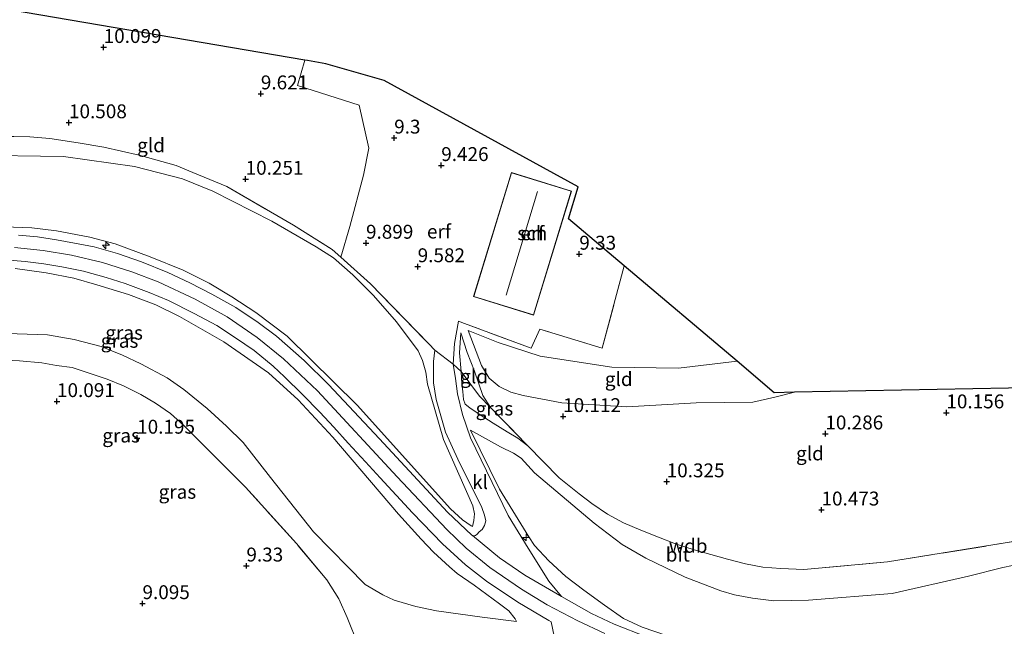
# Model space of a CAD drawing. Units: metres. Extents: x 179996 to 190010, y 431248 to 437501.
# Drawn here: x 183441 to 183618, y 432222 to 432331 of the extents above; entities that cross this region are included whole.
import ezdxf
from ezdxf.enums import TextEntityAlignment as Align

# ---------------------------------------------------------------- set-up
doc = ezdxf.new("R2010")
doc.units = ezdxf.units.M
doc.linetypes.add('IE-TERREINAFSCHEIDING', pattern=[10, 8, -2])
doc.layers.get('0').update_dxf_attribs({"lineweight": 25})
for name, color, linetype, lineweight in [('B-ME-AL-OVERIG-S-B1', 7, 'Continuous', 18), ('B-ME-GW-KRUINLIJN-L-B1', 93, 'Continuous', 18), ('B-ME-GW-TEENLIJN-L-B1', 93, 'Continuous', 18), ('B-ME-IE-GRASLAND-GV-B6', 93, 'Continuous', 18), ('B-ME-IE-GRONDWERKLIJN-GROND_INGERICHT-GV-B6', 253, 'Continuous', 18), ('B-ME-IE-TERREINAFSCHEIDING-DOORGANG-L-B1', 8, 'IE-TERREINAFSCHEIDING-KUNSTMATIG-OPEN', 18), ('B-ME-IE-TERREINAFSCHEIDING-RASTERHEKWERK-L-B1', 8, 'IE-TERREINAFSCHEIDING', 18), ('B-ME-KG-KADASTRAAL-DAKRAND-L-B1', 13, 'Continuous', 18), ('B-ME-KG-KADASTRAAL-NOKLIJN-L-B1', 13, 'Continuous', 18), ('B-ME-OG-BEBOUWING-GV-B6', 173, 'Continuous', 18), ('B-ME-VH-VERH_SOORT-BITUMEN-GV-B6', 8, 'IE-TERREINAFSCHEIDING-NATUURLIJK-HOUTWAL', 18), ('B-ME-VH-VERH_SOORT-KLINKERS-GV-B6', 8, 'IE-TERREINAFSCHEIDING-NATUURLIJK-HOUTWAL', 18)]:
    doc.layers.add(name, color=color, linetype=linetype, lineweight=lineweight)
doc.layers.add('B-ME-GW-HOOGTEPUNT-S-B1', color=10, linetype='Continuous')
doc.layers.add('B-ME-KG-KADASTRAAL-OPNAMEDTMGRENS-L-B1', color=10, linetype='Continuous')
doc.styles.add('NLCS-ISO', font='NLCS-ISO.TTF')
doc.linetypes.add('IE-TERREINAFSCHEIDING-KUNSTMATIG-OPEN', pattern='A,7,-1.5,[67,NLCS.SHX,S=0.75,R=0,X=0,Y=0],-1.5', length=10)
doc.linetypes.add('IE-TERREINAFSCHEIDING-NATUURLIJK-HOUTWAL', pattern='A,7,-1.5,[67,NLCS.SHX,S=0.75,R=45,X=0,Y=0],-1.5,7,-1.5,[70,NLCS.SHX,S=0.75,R=0,X=0,Y=0],-1.5', length=20)

# ---------------------------------------------------------------- blocks, each defined once
blk = doc.blocks.new('hecto')
for p, q in [((0, 0.625), (-0.625, 0)), ((0, -0.625), (0, 0.625)), ((-0.625, 0), (0.625, 0)), ((0.625, 0), (0, -0.625))]:
    blk.add_line(p, q)
blk = doc.blocks.new('hoogtepunt')
for p, q in [((-0.5, 0), (0.5, 0)), ((0, 0.5), (0, -0.5))]:
    blk.add_line(p, q)

msp = doc.modelspace()

# ---------------------------------------------------------------- linework, layer by layer
at = {"layer": 'B-ME-GW-KRUINLIJN-L-B1'}
for points in [[(183435.095, 432294.112, 15.006), (183443.358, 432293.794, 15.015), (183447.794, 432293.269, 15.023), (183453.808, 432292.099, 15.032), (183458.361, 432290.939, 15.049), (183464.662, 432288.6, 15.062), (183470.604, 432286.15, 15.058), (183475.271, 432283.823, 15.062), (183479.388, 432281.364, 15.128), (183483.692, 432278.534, 15.11), (183489.312, 432274.282, 15.08), (183501.93, 432261.881, 15.093), (183518.733, 432243.242, 14.997), (183520.887, 432241.266, 14.949), (183522.419, 432240.16, 14.893), (183522.659, 432240.069, 14.823)], [(183440.269, 432290.264, 15.08), (183445.409, 432289.737, 15.093), (183450.54, 432288.884, 15.093), (183456.098, 432287.529, 15.089), (183461.345, 432285.866, 15.08), (183466.125, 432284.081, 15.084), (183472.783, 432280.986, 15.08), (183478.525, 432277.782, 15.106), (183483.925, 432274.078, 15.102), (183488.665, 432270.197, 15.119), (183494.784, 432264.495, 15.093), (183509.139, 432248.991, 15.071), (183518.056, 432239.536, 15.132), (183521.552, 432236.167, 15.08), (183525.819, 432232.701, 15.115), (183531.518, 432228.751, 15.097), (183536.143, 432225.937, 15.062), (183541.61, 432223.069, 15.093), (183546.487, 432220.797, 15.188)], [(183530.577, 432222.945, 14.902), (183530.36, 432223.469, 14.941), (183529.206, 432224.858, 14.958), (183527.525, 432226.159, 15.019), (183522.995, 432229.494, 14.989), (183519.947, 432231.608, 14.919), (183518.566, 432232.784, 14.906), (183515.688, 432235.465, 14.928), (183513.444, 432237.789, 14.967), (183509.38, 432242.264, 15.023), (183497.53, 432256.136, 14.971), (183491.319, 432262.831, 15.058), (183485.962, 432267.676, 14.997), (183477.926, 432273.265, 14.949), (183469.926, 432277.813, 14.958), (183465.709, 432279.954, 14.954), (183460.78, 432281.774, 14.949), (183455.076, 432283.567, 14.949), (183450.949, 432284.736, 14.932), (183445.953, 432285.689, 14.971), (183440.382, 432286.48, 14.976)], [(183580.616, 432264.197, 9.992), (183577.09, 432263.325, 10.034), (183573.143, 432262.401, 9.983), (183562.946, 432262.297, 9.928), (183550.448, 432261.557, 9.979), (183538.763, 432262.277, 9.987), (183531.782, 432263.597, 9.957), (183529.569, 432264.246, 9.987), (183527.488, 432265.221, 10.004), (183525.67, 432266.756, 10.013), (183524.296, 432269.04, 10), (183521.894, 432275.334, 9.856)], [(183520.576, 432274.874, 10.204), (183520.337, 432271.298, 10.44), (183520.608, 432267.963, 10.673)], [(183520.608, 432267.963, 10.673), (183520.775, 432265.712, 10.977), (183520.935, 432264.335, 11.113), (183521.074, 432262.919, 11.307), (183521.378, 432262.047, 11.442), (183522.205, 432261.404, 11.49), (183524.075, 432260.16, 11.455), (183526.369, 432258.634, 11.294), (183528.889, 432257.067, 10.882), (183530.832, 432255.947, 10.664), (183532.637, 432254.591, 10.517)], [(183522.318, 432257.375, 11.951), (183527.53, 432246.791, 13.594), (183532.835, 432238.199, 14.802), (183533.863, 432236.61, 14.893), (183536.385, 432233.862, 15.032), (183539.467, 432231.051, 15.041), (183542.687, 432228.587, 15.071), (183546.451, 432225.914, 15.049), (183549.836, 432223.481, 15.049), (183553.227, 432221.912, 15.054), (183557.77, 432220.378, 15.045), (183568.238, 432217.73, 15.067), (183575.533, 432216.502, 14.993), (183580.575, 432216.023, 14.984), (183585.18, 432215.826, 15.041), (183589.848, 432215.989, 14.997), (183594.765, 432216.26, 14.967), (183601.237, 432217.011, 15.045), (183605.751, 432217.881, 14.997), (183614.962, 432219.577, 14.971), (183630.168, 432222.701, 14.997)]]:
    msp.add_polyline3d(points, dxfattribs=at)
at = {"layer": 'B-ME-GW-TEENLIJN-L-B1'}
for points in [[(183522.659, 432240.069, 14.823), (183522.939, 432241.115, 14.376), (183523.036, 432242.345, 14.115), (183522.763, 432243.786, 13.772), (183517.483, 432255.707, 12.038), (183514.581, 432265.66, 11.129), (183514.292, 432267.832, 10.903), (183513.667, 432269.908, 10.738), (183512.889, 432271.678, 10.647), (183509.023, 432276.86, 10.373), (183504.846, 432281.607, 10.447), (183501.122, 432285.322, 10.473), (183497.661, 432288.424, 10.49), (183494.553, 432290.355, 10.508), (183486.576, 432294.965, 10.547), (183475.973, 432300.41, 10.525), (183470.481, 432302.588, 10.643), (183461.873, 432304.813, 10.912), (183449.086, 432306.613, 10.947), (183432.534, 432306.871, 11.016)], [(183521.894, 432275.334, 9.856), (183527.272, 432273.163, 9.635), (183534.872, 432270.676, 9.389), (183547.739, 432268.739, 9.283), (183559.77, 432268.554, 9.194), (183570.277, 432269.801, 9.167)], [(183530.577, 432222.945, 14.902), (183524.404, 432223.75, 13.607), (183516.21, 432224.879, 11.959), (183512.474, 432225.643, 11.507), (183508.552, 432226.825, 10.955), (183506.568, 432227.774, 10.747), (183503.355, 432229.596, 10.417), (183494.075, 432239.109, 10.165), (183486.34, 432248.898, 10.377), (183481.403, 432255.165, 10.408), (183478.412, 432258.122, 10.517), (183474.904, 432261.309, 10.638), (183470.747, 432264.686, 10.699), (183467.732, 432266.804, 10.756), (183462.993, 432269.321, 10.795), (183459.676, 432270.889, 10.786), (183455.848, 432272.441, 10.812), (183450.975, 432273.674, 10.821), (183446.21, 432274.513, 10.812), (183437.014, 432274.818, 10.656)], [(183525.942, 432261.493, 10.212), (183524.561, 432263.631, 10.291), (183523.038, 432267.975, 10.299), (183521.735, 432271.389, 10.312), (183520.576, 432274.874, 10.204)], [(183522.318, 432257.375, 11.951), (183527.689, 432254.387, 10.986), (183530.042, 432253.26, 10.651), (183531.429, 432252.362, 10.647), (183533.852, 432249.71, 10.682), (183544.556, 432240.632, 10.882), (183549.611, 432236.791, 10.964), (183553.841, 432234.36, 10.986), (183560.922, 432230.959, 11.038), (183567.35, 432228.493, 11.142), (183569.83, 432227.731, 11.26), (183573.077, 432227.161, 11.277), (183576.903, 432226.665, 11.203), (183583.161, 432226.826, 11.103), (183598.204, 432228.015, 11.012), (183611.936, 432231.138, 11.082), (183618.14, 432232.674, 11.107), (183619.883, 432233.009, 11.106)]]:
    msp.add_polyline3d(points, dxfattribs=at)
at = {"layer": 'B-ME-IE-GRASLAND-GV-B6'}
for points in [[(183436.247, 432310.297, 10.856), (183443.018, 432310.185, 10.808), (183446.614, 432309.873, 10.852), (183451.738, 432309.118, 10.747), (183456.313, 432308.325, 10.743), (183462.691, 432306.885, 10.738), (183469.329, 432305.015, 10.73), (183472.362, 432303.754, 10.508), (183478.463, 432301.221, 10.43), (183490.472, 432294.276, 10.477), (183497.423, 432289.923, 10.525), (183498.954, 432288.544, 10.496)], [(183435.095, 432294.112, 15.006), (183443.358, 432293.794, 15.015), (183447.794, 432293.269, 15.023), (183453.808, 432292.099, 15.032), (183458.361, 432290.939, 15.049), (183464.662, 432288.6, 15.062), (183470.604, 432286.15, 15.058), (183475.271, 432283.823, 15.062), (183479.388, 432281.364, 15.128), (183483.692, 432278.534, 15.11), (183489.312, 432274.282, 15.08), (183501.93, 432261.881, 15.093), (183518.733, 432243.242, 14.997), (183520.887, 432241.266, 14.949), (183522.419, 432240.16, 14.893), (183522.659, 432240.069, 14.823), (183522.939, 432241.115, 14.376), (183523.036, 432242.345, 14.115), (183522.763, 432243.786, 13.772), (183517.483, 432255.707, 12.038), (183514.581, 432265.66, 11.129), (183514.292, 432267.832, 10.903), (183513.667, 432269.908, 10.738), (183512.889, 432271.678, 10.647), (183509.023, 432276.86, 10.373), (183504.846, 432281.607, 10.447), (183501.122, 432285.322, 10.473), (183497.661, 432288.424, 10.49), (183494.553, 432290.355, 10.508), (183486.576, 432294.965, 10.547), (183475.973, 432300.41, 10.525), (183470.481, 432302.588, 10.643), (183461.873, 432304.813, 10.912), (183449.086, 432306.613, 10.947), (183432.534, 432306.871, 11.016)], [(183432.534, 432306.871, 11.016), (183449.086, 432306.613, 10.947), (183461.873, 432304.813, 10.912), (183470.481, 432302.588, 10.643), (183475.973, 432300.41, 10.525), (183486.576, 432294.965, 10.547), (183494.553, 432290.355, 10.508), (183497.661, 432288.424, 10.49), (183501.122, 432285.322, 10.473), (183504.846, 432281.607, 10.447), (183509.023, 432276.86, 10.373), (183512.889, 432271.678, 10.647), (183513.667, 432269.908, 10.738), (183514.292, 432267.832, 10.903), (183514.581, 432265.66, 11.129), (183517.483, 432255.707, 12.038), (183522.763, 432243.786, 13.772), (183523.036, 432242.345, 14.115), (183522.939, 432241.115, 14.376), (183522.659, 432240.069, 14.823), (183522.419, 432240.16, 14.893), (183520.887, 432241.266, 14.949), (183518.733, 432243.242, 14.997), (183501.93, 432261.881, 15.093), (183489.312, 432274.282, 15.08), (183483.692, 432278.534, 15.11), (183479.388, 432281.364, 15.128), (183475.271, 432283.823, 15.062), (183470.604, 432286.15, 15.058), (183464.662, 432288.6, 15.062), (183458.361, 432290.939, 15.049), (183453.808, 432292.099, 15.032), (183447.794, 432293.269, 15.023), (183443.358, 432293.794, 15.015), (183435.095, 432294.112, 15.006)], [(183498.954, 432288.544, 10.496), (183504.314, 432283.718, 10.395), (183514.824, 432272.904, 10.499), (183515.876, 432271.763, 10.545), (183515.673, 432269.762, 10.699), (183515.673, 432265.928, 11.029), (183516.109, 432262.889, 11.342), (183517.832, 432257.045, 11.972), (183520.017, 432252.196, 12.511), (183524.385, 432243.475, 13.841), (183524.833, 432242.074, 14.045), (183525.074, 432241.067, 14.245), (183524.818, 432240.212, 14.424), (183524.389, 432239.509, 14.763), (183523.894, 432239.09, 14.819), (183523.52, 432238.682, 14.863), (183523.236, 432238.407, 15.067), (183523.038, 432238.346, 15.049), (183522.661, 432238.423, 15.004), (183522.557, 432238.507, 15.002), (183518.168, 432242.657, 15.049), (183505.966, 432255.854, 15.08), (183496.744, 432265.629, 15.145), (183492.396, 432269.949, 15.158), (183487.434, 432274.303, 15.158), (183484.101, 432276.776, 15.184), (183480.11, 432279.463, 15.175), (183475.792, 432281.854, 15.171), (183471.806, 432283.904, 15.158), (183467.865, 432285.749, 15.141), (183463.099, 432287.651, 15.093), (183458.774, 432289.164, 15.11), (183454.584, 432290.389, 15.084), (183451.038, 432291.063, 15.084), (183447.817, 432291.617, 15.102), (183444.393, 432292.182, 15.119), (183440.96, 432292.476, 15.132)], [(183437.083, 432288.133, 15.067), (183442.195, 432287.724, 15.019), (183445.562, 432287.302, 14.997), (183448.772, 432286.759, 14.997), (183452.689, 432285.997, 14.997), (183456.743, 432284.877, 15.019), (183460.156, 432283.793, 15.015), (183464.462, 432282.133, 15.045), (183467.974, 432280.717, 15.067), (183472.562, 432278.395, 15.071), (183476.652, 432276.2, 15.071), (183480.049, 432274.014, 15.067), (183483.37, 432271.709, 15.036), (183486.817, 432268.894, 15.062), (183488.86, 432266.965, 15.041), (183492.105, 432263.797, 15.028), (183495.19, 432260.62, 15.032), (183497.746, 432257.916, 15.015), (183500.332, 432255.054, 15.006), (183503.432, 432251.697, 15.028), (183506.089, 432248.794, 15.023), (183511.9, 432242.488, 15.084), (183517.274, 432236.958, 15.089), (183521.392, 432233.142, 15.102), (183525.217, 432230.235, 15.075), (183530.843, 432226.439, 15.093), (183536.39, 432223.123, 15.071), (183536.861, 432222.876, 15.07), (183537.973, 432217.439, 14.978)], [(183440.382, 432286.48, 14.976), (183445.953, 432285.689, 14.971), (183450.949, 432284.736, 14.932), (183455.076, 432283.567, 14.949), (183460.78, 432281.774, 14.949), (183465.709, 432279.954, 14.954), (183469.926, 432277.813, 14.958), (183477.926, 432273.265, 14.949), (183485.962, 432267.676, 14.997), (183491.319, 432262.831, 15.058), (183497.53, 432256.136, 14.971), (183509.38, 432242.264, 15.023), (183513.444, 432237.789, 14.967), (183515.688, 432235.465, 14.928), (183518.566, 432232.784, 14.906), (183519.947, 432231.608, 14.919), (183522.995, 432229.494, 14.989), (183527.525, 432226.159, 15.019), (183529.206, 432224.858, 14.958), (183530.36, 432223.469, 14.941), (183530.577, 432222.945, 14.902), (183524.404, 432223.75, 13.607), (183516.21, 432224.879, 11.959), (183512.474, 432225.643, 11.507), (183508.552, 432226.825, 10.955), (183506.568, 432227.774, 10.747), (183503.355, 432229.596, 10.417), (183494.075, 432239.109, 10.165), (183486.34, 432248.898, 10.377), (183481.403, 432255.165, 10.408), (183478.412, 432258.122, 10.517), (183474.904, 432261.309, 10.638), (183470.747, 432264.686, 10.699), (183467.732, 432266.804, 10.756), (183462.993, 432269.321, 10.795), (183459.676, 432270.889, 10.786), (183455.848, 432272.441, 10.812), (183450.975, 432273.674, 10.821), (183446.21, 432274.513, 10.812), (183437.014, 432274.818, 10.656)], [(183437.014, 432274.818, 10.656), (183446.21, 432274.513, 10.812), (183450.975, 432273.674, 10.821), (183455.848, 432272.441, 10.812), (183459.676, 432270.889, 10.786), (183462.993, 432269.321, 10.795), (183467.732, 432266.804, 10.756), (183470.747, 432264.686, 10.699), (183474.904, 432261.309, 10.638), (183478.412, 432258.122, 10.517), (183481.403, 432255.165, 10.408), (183486.34, 432248.898, 10.377), (183494.075, 432239.109, 10.165), (183503.355, 432229.596, 10.417), (183506.568, 432227.774, 10.747), (183508.552, 432226.825, 10.955), (183512.474, 432225.643, 11.507), (183516.21, 432224.879, 11.959), (183524.404, 432223.75, 13.607), (183530.577, 432222.945, 14.902), (183530.36, 432223.469, 14.941), (183529.206, 432224.858, 14.958), (183527.525, 432226.159, 15.019), (183522.995, 432229.494, 14.989), (183519.947, 432231.608, 14.919), (183518.566, 432232.784, 14.906), (183515.688, 432235.465, 14.928), (183513.444, 432237.789, 14.967), (183509.38, 432242.264, 15.023), (183497.53, 432256.136, 14.971), (183491.319, 432262.831, 15.058), (183485.962, 432267.676, 14.997), (183477.926, 432273.265, 14.949), (183469.926, 432277.813, 14.958), (183465.709, 432279.954, 14.954), (183460.78, 432281.774, 14.949), (183455.076, 432283.567, 14.949), (183450.949, 432284.736, 14.932), (183445.953, 432285.689, 14.971), (183440.382, 432286.48, 14.976)], [(183502.109, 432218.734, 10.256), (183500.142, 432223.666, 10.294), (183498.642, 432227.029, 10.169), (183496.46, 432230.458, 9.817), (183490.977, 432237.018, 9.834), (183481.829, 432247.138, 10.06), (183470.669, 432258.261, 10.369), (183468.337, 432260.395, 10.36), (183465.635, 432262.248, 10.343), (183462.999, 432263.816, 10.36), (183459.852, 432265.39, 10.382), (183456.929, 432266.58, 10.408), (183453.699, 432267.67, 10.404), (183450.639, 432268.658, 10.395), (183447.832, 432269.052, 10.408), (183445.159, 432269.48, 10.386), (183441.159, 432269.882, 10.377)], [(183554.009, 432220.211, 15.141), (183548.142, 432222.475, 15.149), (183544.086, 432224.412, 15.141), (183538.681, 432227.477, 15.059), (183536.435, 432230.209, 15.071), (183532.678, 432236.169, 14.928), (183529.096, 432242.009, 14.302), (183522.322, 432255.987, 12.164), (183520.864, 432260.188, 11.625), (183519.987, 432263.927, 11.229), (183519.635, 432266.661, 10.982), (183519.205, 432269.24, 10.726), (183520.608, 432267.963, 10.673)], [(183525.942, 432261.493, 10.212), (183532.637, 432254.591, 10.517), (183530.832, 432255.947, 10.664), (183528.889, 432257.067, 10.882), (183526.369, 432258.634, 11.294), (183524.075, 432260.16, 11.455), (183522.205, 432261.404, 11.49), (183521.378, 432262.047, 11.442), (183521.074, 432262.919, 11.307), (183520.935, 432264.335, 11.113), (183520.775, 432265.712, 10.977), (183520.608, 432267.963, 10.673), (183523.957, 432263.505, 10.443), (183525.942, 432261.493, 10.212)], [(183520.608, 432267.963, 10.673), (183520.775, 432265.712, 10.977), (183520.935, 432264.335, 11.113), (183521.074, 432262.919, 11.307), (183521.378, 432262.047, 11.442), (183522.205, 432261.404, 11.49), (183524.075, 432260.16, 11.455), (183526.369, 432258.634, 11.294), (183528.889, 432257.067, 10.882), (183530.832, 432255.947, 10.664), (183532.637, 432254.591, 10.517), (183538.249, 432248.832, 10.725), (183541.858, 432245.904, 10.686), (183544.158, 432244.209, 10.669), (183546.955, 432242.302, 10.708), (183549.858, 432240.705, 10.708), (183552.975, 432239.376, 10.751), (183556.141, 432238.137, 10.795), (183559.216, 432236.954, 10.838), (183562.544, 432235.844, 10.895), (183568.582, 432234.151, 10.934), (183571.834, 432233.32, 10.964), (183574.923, 432232.711, 10.908), (183578.166, 432232.481, 10.903), (183582.314, 432232.292, 10.886), (183597.332, 432233.67, 10.929), (183620.761, 432237.451, 10.951)], [(183619.883, 432233.009, 11.106), (183618.14, 432232.674, 11.107), (183611.936, 432231.138, 11.082), (183598.204, 432228.015, 11.012), (183583.161, 432226.826, 11.103), (183576.903, 432226.665, 11.203), (183573.077, 432227.161, 11.277), (183569.83, 432227.731, 11.26), (183567.35, 432228.493, 11.142), (183560.922, 432230.959, 11.038), (183553.841, 432234.36, 10.986), (183549.611, 432236.791, 10.964), (183544.556, 432240.632, 10.882), (183533.852, 432249.71, 10.682), (183531.429, 432252.362, 10.647), (183530.042, 432253.26, 10.651), (183527.689, 432254.387, 10.986), (183522.318, 432257.375, 11.951), (183527.53, 432246.791, 13.594), (183532.835, 432238.199, 14.802), (183533.863, 432236.61, 14.893), (183536.385, 432233.862, 15.032), (183539.467, 432231.051, 15.041), (183542.687, 432228.587, 15.071), (183546.451, 432225.914, 15.049), (183549.836, 432223.481, 15.049), (183553.227, 432221.912, 15.054)], [(183553.227, 432221.912, 15.054), (183549.836, 432223.481, 15.049), (183546.451, 432225.914, 15.049), (183542.687, 432228.587, 15.071), (183539.467, 432231.051, 15.041), (183536.385, 432233.862, 15.032), (183533.863, 432236.61, 14.893), (183532.835, 432238.199, 14.802), (183527.53, 432246.791, 13.594), (183522.318, 432257.375, 11.951), (183527.689, 432254.387, 10.986), (183530.042, 432253.26, 10.651), (183531.429, 432252.362, 10.647), (183533.852, 432249.71, 10.682), (183544.556, 432240.632, 10.882), (183549.611, 432236.791, 10.964), (183553.841, 432234.36, 10.986), (183560.922, 432230.959, 11.038), (183567.35, 432228.493, 11.142), (183569.83, 432227.731, 11.26), (183573.077, 432227.161, 11.277), (183576.903, 432226.665, 11.203), (183583.161, 432226.826, 11.103), (183598.204, 432228.015, 11.012), (183611.936, 432231.138, 11.082), (183618.14, 432232.674, 11.107), (183619.883, 432233.009, 11.106)]]:
    msp.add_polyline3d(points, dxfattribs=at)
at = {"layer": 'B-ME-IE-GRONDWERKLIJN-GROND_INGERICHT-GV-B6'}
for points in [[(183492.503, 432323.969, 9.435), (183491.193, 432319.432, 9.376), (183502.28, 432315.874, 9.308), (183504.015, 432308.106, 9.291), (183503.087, 432303.294, 9.465), (183500.603, 432294.014, 9.826), (183498.954, 432288.544, 10.496), (183497.423, 432289.923, 10.525), (183490.472, 432294.276, 10.477), (183478.463, 432301.221, 10.43), (183472.362, 432303.754, 10.508), (183469.329, 432305.015, 10.73), (183462.691, 432306.885, 10.738), (183456.313, 432308.325, 10.743), (183451.738, 432309.118, 10.747), (183446.614, 432309.873, 10.852), (183443.018, 432310.185, 10.808), (183436.247, 432310.297, 10.856), (183428.994, 432310.693, 10.916), (183418.275, 432310.552, 11.052), (183407.703, 432310.967, 11.121), (183400.796, 432311.507, 11.12), (183410.429, 432337.996, 10.319), (183492.503, 432323.969, 9.435)], [(183549.991, 432286.936, 9.352), (183545.997, 432272.142, 9.269), (183534.802, 432275.588, 9.447), (183533.255, 432272.13, 9.526), (183521.246, 432276.575, 10.147), (183520.177, 432276.972, 10.138), (183519.428, 432272.972, 10.398), (183519.205, 432269.24, 10.726), (183515.876, 432271.763, 10.545), (183514.824, 432272.904, 10.499), (183504.314, 432283.718, 10.395), (183498.954, 432288.544, 10.496), (183500.603, 432294.014, 9.826), (183503.087, 432303.294, 9.465), (183504.015, 432308.106, 9.291), (183502.28, 432315.874, 9.308), (183491.193, 432319.432, 9.376), (183492.503, 432323.969, 9.435), (183492.967, 432323.89, 9.409), (183496.269, 432323.326, 9.339), (183506.775, 432320.282, 9.347), (183541.709, 432301.147, 9.491), (183539.942, 432295.424, 9.452), (183549.991, 432286.936, 9.352)], [(183540.496, 432300.41, 9.5), (183529.681, 432303.724, 9.5), (183522.844, 432281.411, 9.75), (183533.659, 432278.097, 9.5), (183540.496, 432300.41, 9.5)], [(183620.761, 432237.451, 10.951), (183597.332, 432233.67, 10.929), (183582.314, 432232.292, 10.886), (183578.166, 432232.481, 10.903), (183574.923, 432232.711, 10.908), (183571.834, 432233.32, 10.964), (183568.582, 432234.151, 10.934), (183562.544, 432235.844, 10.895), (183559.216, 432236.954, 10.838), (183556.141, 432238.137, 10.795), (183552.975, 432239.376, 10.751), (183549.858, 432240.705, 10.708), (183546.955, 432242.302, 10.708), (183544.158, 432244.209, 10.669), (183541.858, 432245.904, 10.686), (183538.249, 432248.832, 10.725), (183532.637, 432254.591, 10.517), (183525.942, 432261.493, 10.212), (183524.561, 432263.631, 10.291), (183523.038, 432267.975, 10.299), (183521.735, 432271.389, 10.312), (183520.576, 432274.874, 10.204), (183520.337, 432271.298, 10.44), (183520.608, 432267.963, 10.673), (183519.205, 432269.24, 10.726), (183519.428, 432272.972, 10.398), (183520.177, 432276.972, 10.138), (183521.246, 432276.575, 10.147), (183533.255, 432272.13, 9.526), (183534.802, 432275.588, 9.447), (183545.997, 432272.142, 9.269), (183549.991, 432286.936, 9.352), (183570.277, 432269.801, 9.167)], [(183570.277, 432269.801, 9.167), (183576.993, 432264.128, 9.891), (183580.616, 432264.197, 9.992), (183577.09, 432263.325, 10.034), (183573.143, 432262.401, 9.983), (183562.946, 432262.297, 9.928), (183550.448, 432261.557, 9.979), (183538.763, 432262.277, 9.987), (183531.782, 432263.597, 9.957), (183529.569, 432264.246, 9.987), (183527.488, 432265.221, 10.004), (183525.67, 432266.756, 10.013), (183524.296, 432269.04, 10), (183521.894, 432275.334, 9.856), (183527.272, 432273.163, 9.635), (183534.872, 432270.676, 9.389), (183547.739, 432268.739, 9.283), (183559.77, 432268.554, 9.194), (183570.277, 432269.801, 9.167)], [(183570.277, 432269.801, 9.167), (183559.77, 432268.554, 9.194), (183547.739, 432268.739, 9.283), (183534.872, 432270.676, 9.389), (183527.272, 432273.163, 9.635), (183521.894, 432275.334, 9.856), (183524.296, 432269.04, 10), (183525.67, 432266.756, 10.013), (183527.488, 432265.221, 10.004), (183529.569, 432264.246, 9.987), (183531.782, 432263.597, 9.957), (183538.763, 432262.277, 9.987), (183550.448, 432261.557, 9.979), (183562.946, 432262.297, 9.928), (183573.143, 432262.401, 9.983), (183577.09, 432263.325, 10.034), (183580.616, 432264.197, 9.992), (183664.042, 432265.788, 10.034)], [(183525.942, 432261.493, 10.212), (183523.957, 432263.505, 10.443), (183520.608, 432267.963, 10.673), (183520.337, 432271.298, 10.44), (183520.576, 432274.874, 10.204), (183521.735, 432271.389, 10.312), (183523.038, 432267.975, 10.299), (183524.561, 432263.631, 10.291), (183525.942, 432261.493, 10.212)], [(183441.159, 432269.882, 10.377), (183445.159, 432269.48, 10.386), (183447.832, 432269.052, 10.408), (183450.639, 432268.658, 10.395), (183453.699, 432267.67, 10.404), (183456.929, 432266.58, 10.408), (183459.852, 432265.39, 10.382), (183462.999, 432263.816, 10.36), (183465.635, 432262.248, 10.343), (183468.337, 432260.395, 10.36), (183470.669, 432258.261, 10.369), (183481.829, 432247.138, 10.06), (183490.977, 432237.018, 9.834), (183496.46, 432230.458, 9.817), (183498.642, 432227.029, 10.169), (183500.142, 432223.666, 10.294), (183502.109, 432218.734, 10.256)]]:
    msp.add_polyline3d(points, dxfattribs=at)
at = {"layer": 'B-ME-IE-TERREINAFSCHEIDING-DOORGANG-L-B1'}
msp.add_line((183519.205, 432269.24, 10.726), (183515.876, 432271.763, 10.545), dxfattribs=at)
at = {"layer": 'B-ME-IE-TERREINAFSCHEIDING-RASTERHEKWERK-L-B1'}
for p, q in [((183545.997, 432272.142, 9.269), (183549.991, 432286.936, 9.352)), ((183520.177, 432276.972, 10.138), (183521.246, 432276.575, 10.147)), ((183525.942, 432261.493, 10.212), (183532.637, 432254.591, 10.517))]:
    msp.add_line(p, q, dxfattribs=at)
for points in [[(183400.796, 432311.507, 11.12), (183407.703, 432310.967, 11.121), (183418.275, 432310.552, 11.052), (183428.994, 432310.693, 10.916), (183436.247, 432310.297, 10.856), (183443.018, 432310.185, 10.808), (183446.614, 432309.873, 10.852), (183451.738, 432309.118, 10.747), (183456.313, 432308.325, 10.743), (183462.691, 432306.885, 10.738), (183469.329, 432305.015, 10.73), (183472.362, 432303.754, 10.508), (183478.463, 432301.221, 10.43), (183490.472, 432294.276, 10.477), (183497.423, 432289.923, 10.525), (183498.954, 432288.544, 10.496), (183504.314, 432283.718, 10.395), (183514.824, 432272.904, 10.499)], [(183545.997, 432272.142, 9.269), (183534.802, 432275.588, 9.447), (183533.255, 432272.13, 9.526), (183521.246, 432276.575, 10.147)], [(183502.109, 432218.734, 10.256), (183500.142, 432223.666, 10.294), (183498.642, 432227.029, 10.169), (183496.46, 432230.458, 9.817), (183490.977, 432237.018, 9.834), (183481.829, 432247.138, 10.06), (183470.669, 432258.261, 10.369), (183468.337, 432260.395, 10.36), (183465.635, 432262.248, 10.343), (183462.999, 432263.816, 10.36), (183459.852, 432265.39, 10.382), (183456.929, 432266.58, 10.408), (183453.699, 432267.67, 10.404), (183450.639, 432268.658, 10.395), (183447.832, 432269.052, 10.408), (183445.159, 432269.48, 10.386), (183441.159, 432269.882, 10.377), (183437.531, 432270.024, 10.312), (183428.253, 432270.459, 10.317), (183409.814, 432271.466, 10.251), (183395.362, 432272.808, 10.204), (183387.114, 432273.885, 10.143)], [(183520.608, 432267.963, 10.673), (183523.957, 432263.505, 10.443), (183525.942, 432261.493, 10.212)], [(183532.637, 432254.591, 10.517), (183538.249, 432248.832, 10.725), (183541.858, 432245.904, 10.686), (183544.158, 432244.209, 10.669), (183546.955, 432242.302, 10.708), (183549.858, 432240.705, 10.708), (183552.975, 432239.376, 10.751), (183556.141, 432238.137, 10.795), (183559.216, 432236.954, 10.838), (183562.544, 432235.844, 10.895), (183568.582, 432234.151, 10.934), (183571.834, 432233.32, 10.964), (183574.923, 432232.711, 10.908), (183578.166, 432232.481, 10.903), (183582.314, 432232.292, 10.886), (183597.332, 432233.67, 10.929), (183620.761, 432237.451, 10.951)]]:
    msp.add_polyline3d(points, dxfattribs=at)
at = {"layer": 'B-ME-KG-KADASTRAAL-DAKRAND-L-B1'}
msp.add_polyline3d([(183540.434, 432300.377, 12.824), (183533.626, 432278.159, 12.781), (183522.906, 432281.444, 12.898), (183529.714, 432303.662, 12.824), (183540.434, 432300.377, 12.824)], dxfattribs=at)
at = {"layer": 'B-ME-KG-KADASTRAAL-NOKLIJN-L-B1'}
msp.add_line((183534.381, 432300.326, 17.496), (183528.716, 432281.706, 17.557), dxfattribs=at)
at = {"layer": 'B-ME-KG-KADASTRAAL-OPNAMEDTMGRENS-L-B1'}
msp.add_polyline3d([(183748.034, 432211.104, 10.178), (183703.386, 432248.131, 10.183), (183696.173, 432254.112, 10.199), (183683.271, 432261.915, 9.991), (183664.042, 432265.788, 10.034), (183580.616, 432264.197, 9.992), (183576.993, 432264.128, 9.891), (183570.277, 432269.801, 9.167), (183549.991, 432286.936, 9.352), (183539.942, 432295.424, 9.452), (183541.709, 432301.147, 9.491), (183506.775, 432320.282, 9.347), (183496.269, 432323.326, 9.339), (183492.967, 432323.89, 9.409), (183492.503, 432323.969, 9.435), (183410.429, 432337.996, 10.319)], dxfattribs=at)
at = {"layer": 'B-ME-OG-BEBOUWING-GV-B6'}
msp.add_polyline3d([(183540.496, 432300.41, 9.5), (183533.659, 432278.097, 9.5), (183522.844, 432281.411, 9.75), (183529.681, 432303.724, 9.5), (183540.496, 432300.41, 9.5)], dxfattribs=at)
at = {"layer": 'B-ME-VH-VERH_SOORT-BITUMEN-GV-B6'}
for points in [[(183440.96, 432292.476, 15.132), (183444.393, 432292.182, 15.119), (183447.817, 432291.617, 15.102), (183451.038, 432291.063, 15.084), (183454.584, 432290.389, 15.084), (183458.774, 432289.164, 15.11), (183463.099, 432287.651, 15.093), (183467.865, 432285.749, 15.141), (183471.806, 432283.904, 15.158), (183475.792, 432281.854, 15.171), (183480.11, 432279.463, 15.175), (183484.101, 432276.776, 15.184), (183487.434, 432274.303, 15.158), (183492.396, 432269.949, 15.158), (183496.744, 432265.629, 15.145), (183505.966, 432255.854, 15.08), (183518.168, 432242.657, 15.049), (183522.557, 432238.507, 15.002), (183522.661, 432238.423, 15.004)], [(183537.973, 432217.439, 14.978), (183536.861, 432222.876, 15.07), (183536.39, 432223.123, 15.071), (183530.843, 432226.439, 15.093), (183525.217, 432230.235, 15.075), (183521.392, 432233.142, 15.102), (183517.274, 432236.958, 15.089), (183511.9, 432242.488, 15.084), (183506.089, 432248.794, 15.023), (183503.432, 432251.697, 15.028), (183500.332, 432255.054, 15.006), (183497.746, 432257.916, 15.015), (183495.19, 432260.62, 15.032), (183492.105, 432263.797, 15.028), (183488.86, 432266.965, 15.041), (183486.817, 432268.894, 15.062), (183483.37, 432271.709, 15.036), (183480.049, 432274.014, 15.067), (183476.652, 432276.2, 15.071), (183472.562, 432278.395, 15.071), (183467.974, 432280.717, 15.067), (183464.462, 432282.133, 15.045), (183460.156, 432283.793, 15.015), (183456.743, 432284.877, 15.019), (183452.689, 432285.997, 14.997), (183448.772, 432286.759, 14.997), (183445.562, 432287.302, 14.997), (183442.195, 432287.724, 15.019), (183437.083, 432288.133, 15.067)], [(183522.661, 432238.423, 15.004), (183527.564, 432234.439, 15.084), (183532.108, 432231.294, 15.084), (183538.369, 432227.654, 15.054), (183538.681, 432227.477, 15.059), (183544.086, 432224.412, 15.141), (183548.142, 432222.475, 15.149), (183554.009, 432220.211, 15.141), (183558.739, 432218.74, 15.145), (183563.824, 432217.277, 15.11), (183568.524, 432216.166, 15.11), (183573.046, 432215.296, 15.084), (183577.811, 432214.583, 15.049), (183582.096, 432214.275, 15.119), (183586.065, 432214.189, 15.075), (183590.236, 432214.309, 15.075), (183593.723, 432214.611, 15.08), (183601.001, 432215.535, 15.058), (183605.838, 432216.489, 15.049), (183622.21, 432219.871, 15.041)]]:
    msp.add_polyline3d(points, dxfattribs=at)
at = {"layer": 'B-ME-VH-VERH_SOORT-KLINKERS-GV-B6'}
msp.add_polyline3d([(183519.205, 432269.24, 10.726), (183519.635, 432266.661, 10.982), (183519.987, 432263.927, 11.229), (183520.864, 432260.188, 11.625), (183522.322, 432255.987, 12.164), (183529.096, 432242.009, 14.302), (183532.678, 432236.169, 14.928), (183536.435, 432230.209, 15.071), (183538.681, 432227.477, 15.059), (183538.369, 432227.654, 15.054), (183532.108, 432231.294, 15.084), (183527.564, 432234.439, 15.084), (183522.661, 432238.423, 15.004), (183523.038, 432238.346, 15.049), (183523.236, 432238.407, 15.067), (183523.52, 432238.682, 14.863), (183523.894, 432239.09, 14.819), (183524.389, 432239.509, 14.763), (183524.818, 432240.212, 14.424), (183525.074, 432241.067, 14.245), (183524.833, 432242.074, 14.045), (183524.385, 432243.475, 13.841), (183520.017, 432252.196, 12.511), (183517.832, 432257.045, 11.972), (183516.109, 432262.889, 11.342), (183515.673, 432265.928, 11.029), (183515.673, 432269.762, 10.699), (183515.876, 432271.763, 10.545), (183519.205, 432269.24, 10.726)], dxfattribs=at)

# ---------------------------------------------------------------- block references
at = {"layer": 'B-ME-AL-OVERIG-S-B1', "rotation": 90}
for p in [(183456.718, 432290.67, 15.132), (183532.32, 432238.091, 14.785)]:
    msp.add_blockref('hecto', p, dxfattribs=at)
at = {"layer": 'B-ME-GW-HOOGTEPUNT-S-B1', "rotation": 90}
for p in [(183456.299, 432326.28, 10.099), (183456.299, 432326.28, 10.099), (183484.588, 432317.934, 9.621), (183484.588, 432317.934, 9.621), (183450.059, 432312.728, 10.508), (183450.059, 432312.728, 10.508), (183508.585, 432309.973, 9.3), (183508.585, 432309.973, 9.3), (183517.052, 432305.033, 9.426), (183517.052, 432305.033, 9.426), (183481.847, 432302.564, 10.251), (183481.847, 432302.564, 10.251), (183503.514, 432291.054, 9.899), (183503.514, 432291.054, 9.899), (183541.895, 432289.082, 9.33), (183541.895, 432289.082, 9.33), (183512.81, 432286.827, 9.582), (183512.81, 432286.827, 9.582), (183447.903, 432262.56, 10.091), (183447.903, 432262.56, 10.091), (183607.956, 432260.537, 10.156), (183607.956, 432260.537, 10.156), (183538.991, 432259.858, 10.112), (183538.991, 432259.858, 10.112), (183586.177, 432256.741, 10.286), (183586.177, 432256.741, 10.286), (183462.329, 432255.975, 10.195), (183462.329, 432255.975, 10.195), (183557.62, 432248.126, 10.325), (183557.62, 432248.126, 10.325), (183585.485, 432243.053, 10.473), (183585.485, 432243.053, 10.473), (183481.991, 432232.975, 9.33), (183481.991, 432232.975, 9.33), (183463.289, 432226.204, 9.095), (183463.289, 432226.204, 9.095)]:
    msp.add_blockref('hoogtepunt', p, dxfattribs=at)

# ---------------------------------------------------------------- texts
at = {"layer": 'B-ME-GW-HOOGTEPUNT-S-B1', "ltscale": 0.2, "style": 'NLCS-ISO'}
for s, p in [('10.099', (183456.299, 432326.28, 10.099)), ('10.099', (183456.299, 432326.28, 10.099)), ('9.621', (183484.588, 432317.934, 9.621)), ('9.621', (183484.588, 432317.934, 9.621)), ('10.508', (183450.059, 432312.728, 10.508)), ('10.508', (183450.059, 432312.728, 10.508)), ('9.3', (183508.585, 432309.973, 9.3)), ('9.3', (183508.585, 432309.973, 9.3)), ('9.426', (183517.052, 432305.033, 9.426)), ('9.426', (183517.052, 432305.033, 9.426)), ('10.251', (183481.847, 432302.564, 10.251)), ('10.251', (183481.847, 432302.564, 10.251)), ('9.899', (183503.514, 432291.054, 9.899)), ('9.899', (183503.514, 432291.054, 9.899)), ('9.33', (183541.895, 432289.082, 9.33)), ('9.33', (183541.895, 432289.082, 9.33)), ('9.582', (183512.81, 432286.827, 9.582)), ('9.582', (183512.81, 432286.827, 9.582)), ('10.091', (183447.903, 432262.56, 10.091)), ('10.091', (183447.903, 432262.56, 10.091)), ('10.112', (183538.991, 432259.858, 10.112)), ('10.112', (183538.991, 432259.858, 10.112)), ('10.156', (183607.956, 432260.537, 10.156)), ('10.156', (183607.956, 432260.537, 10.156)), ('10.195', (183462.329, 432255.975, 10.195)), ('10.195', (183462.329, 432255.975, 10.195)), ('10.286', (183586.177, 432256.741, 10.286)), ('10.286', (183586.177, 432256.741, 10.286)), ('10.325', (183557.62, 432248.126, 10.325)), ('10.325', (183557.62, 432248.126, 10.325)), ('10.473', (183585.485, 432243.053, 10.473)), ('10.473', (183585.485, 432243.053, 10.473)), ('9.33', (183481.991, 432232.975, 9.33)), ('9.33', (183481.991, 432232.975, 9.33)), ('9.095', (183463.289, 432226.204, 9.095)), ('9.095', (183463.289, 432226.204, 9.095))]:
    msp.add_text(s, height=2.5, dxfattribs=at).set_placement(p, align=Align.BOTTOM_LEFT)
at = {"layer": 'B-ME-GW-KRUINLIJN-L-B1', "ltscale": 0.2, "style": 'NLCS-ISO'}
msp.add_text('wdb', height=2.5, dxfattribs=at).set_placement((183561.4895, 432236.5749), align=Align.MIDDLE_CENTER)
at = {"layer": 'B-ME-IE-GRASLAND-GV-B6', "ltscale": 0.2, "style": 'NLCS-ISO'}
for p in [(183459.9815, 432274.9265), (183459.16, 432273.47), (183526.6225, 432261.277), (183459.4435, 432256.4215), (183469.573, 432246.298)]:
    msp.add_text('gras', height=2.5, dxfattribs=at).set_placement(p, align=Align.MIDDLE_CENTER)
at = {"layer": 'B-ME-IE-GRONDWERKLIJN-GROND_INGERICHT-GV-B6', "ltscale": 0.2, "style": 'NLCS-ISO'}
for s, p in [('gld', (183464.8335, 432308.6579)), ('erf', (183516.6418, 432293.1324)), ('erf', (183533.4352, 432292.8104)), ('gld', (183522.9662, 432267.069)), ('gld', (183548.995, 432266.5847)), ('gld', (183583.4109, 432253.206))]:
    msp.add_text(s, height=2.5, dxfattribs=at).set_placement(p, align=Align.MIDDLE_CENTER)
at = {"layer": 'B-ME-OG-BEBOUWING-GV-B6', "ltscale": 0.2, "style": 'NLCS-ISO'}
msp.add_text('sch', height=2.5, dxfattribs=at).set_placement((183533.4352, 432292.8104), align=Align.MIDDLE_CENTER)
at = {"layer": 'B-ME-VH-VERH_SOORT-BITUMEN-GV-B6', "ltscale": 0.2, "style": 'NLCS-ISO'}
msp.add_text('bit', height=2.5, dxfattribs=at).set_placement((183559.6213, 432234.9953), align=Align.MIDDLE_CENTER)
at = {"layer": 'B-ME-VH-VERH_SOORT-KLINKERS-GV-B6', "ltscale": 0.2, "style": 'NLCS-ISO'}
msp.add_text('kl', height=2.5, dxfattribs=at).set_placement((183524.0406, 432248.047), align=Align.MIDDLE_CENTER)

doc.saveas('drawing.dxf')
